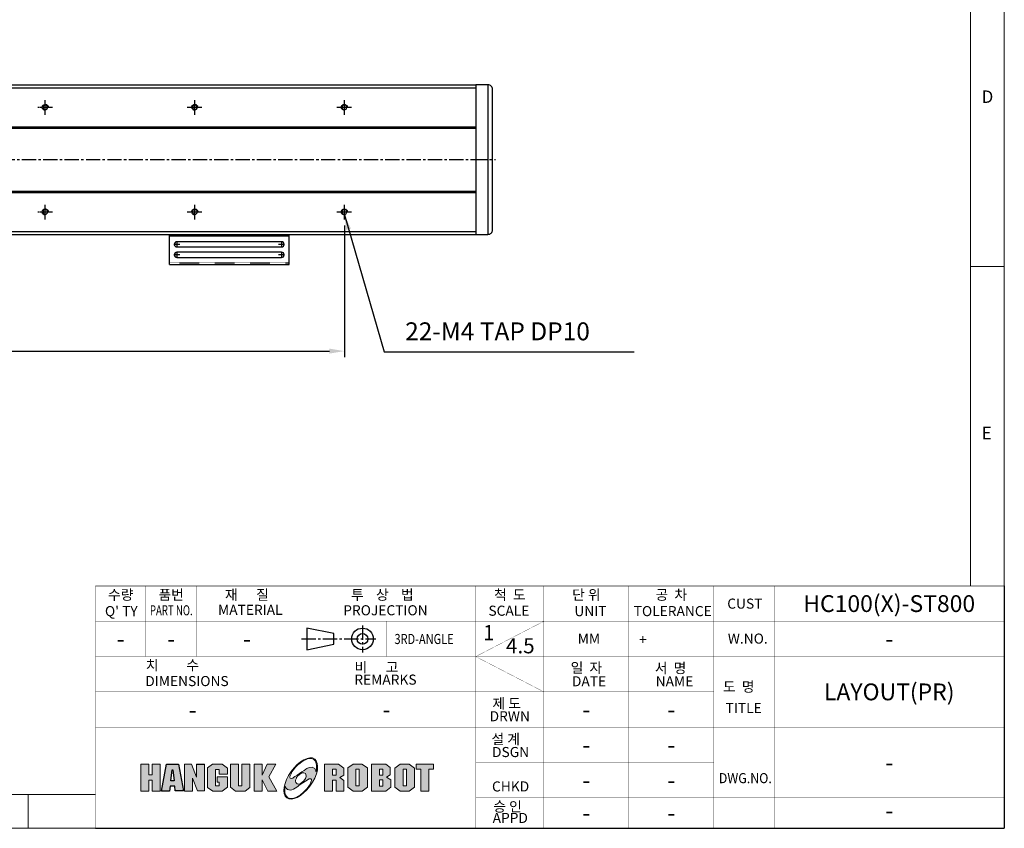
# Model space of a CAD drawing. Units: millimetres. Extents: x 10 to 5523, y 10 to 1256.
# Drawn here: x 1152 to 1810, y 10 to 551 of the extents above; entities that cross this region are included whole.
import ezdxf
from ezdxf.enums import TextEntityAlignment as Align

# ---------------------------------------------------------------- set-up
doc = ezdxf.new("R2010")
doc.units = ezdxf.units.MM
doc.header["$LTSCALE"] = 0.5
doc.header["$PDSIZE"] = -1
for name, pattern in [('CENTER', [2, 1.25, -0.25, 0.25, -0.25]), ('CENTER2', [28.575, 19.05, -3.175, 3.175, -3.175]), ('HIDDEN', [0.375, 0.25, -0.125])]:
    doc.linetypes.add(name, pattern=pattern)
for name, color, linetype in [('1', 3, 'CENTER2'), ('2', 5, 'HIDDEN'), ('CL', 1, 'CENTER'), ('Layer 1', 7, 'Continuous'), ('표제란', 4, 'Continuous')]:
    doc.layers.add(name, color=color, linetype=linetype)
doc.styles.get("Standard").update_dxf_attribs({"font": 'romans.shx', "bigfont": 'whgtxt.shx'})
doc.dimstyles.new('A3', dxfattribs={"dimscale": 4, "dimtxt": 3, "dimasz": 2.5, "dimexe": 1, "dimexo": 1, "dimgap": 1, "dimtad": 1, "dimdec": 4, "dimdsep": 46, "dimtxsty": 'Standard', "dimcen": 0, "dimclrd": 4, "dimclre": 4, "dimclrt": 254, "dimazin": 2, "dimtfac": 1, "dimtdec": 4, "dimtmove": 0, "dimatfit": 3, "dimfxl": 1, "dimtolj": 1, "dimarcsym": 0})

# ---------------------------------------------------------------- blocks, each defined once
blk = doc.blocks.new('표제란2')
at = {"linetype": 'Continuous', "lineweight": 0}
for p, q in [((410, 20), (410, 297)), ((10, 20), (410, 20))]:
    blk.add_line(p, q, dxfattribs=at)
at = {"layer": '표제란', "linetype": 'Continuous', "lineweight": 0}
for p, q in [((405, 292), (405, 56)), ((405, 103.5), (410, 103.5)), ((15, 25), (275, 25)), ((265, 20), (265, 25))]:
    blk.add_line(p, q, dxfattribs=at)
at = {"layer": '표제란', "linetype": 'Continuous', "lineweight": 0, "attachment_point": 1}
for s, insert, char_height in [('D', (406.67, 129.67), 1.85), ('{\\fArial|b0|i0|c0|p32;E}', (406.67, 79.67), 1.8521)]:
    blk.add_mtext(s, dxfattribs=dict(at, insert=insert, char_height=char_height))
blk = doc.blocks.new('block 8')
at = {"layer": 'Layer 1', "lineweight": 0}
for points in [[(353.37, 441.04), (356.89, 443.2), (356.89, 449.37), (352.29, 452.74), (340.16, 452.74), (340.16, 429.35), (347.09, 429.35), (347.09, 438.78), (350.16, 438.78), (350.16, 429.35), (356.92, 429.35), (356.92, 438.64), (353.37, 441.04)], [(350.14, 443.06), (347.07, 443.06), (347.07, 448.29), (350.14, 448.29), (350.14, 443.06)]]:
    blk.add_lwpolyline(points, dxfattribs=at)
blk = doc.blocks.new('FGH3Y3')
h = blk.add_hatch(color=142)
h.paths.add_polyline_path([(219.84, 15.62), (220.36, 15.62), (220.36, 13.98), (221.57, 13.98), (221.57, 18.06), (220.36, 18.06), (220.36, 16.42), (219.85, 16.42), (219.85, 18.06), (218.63, 18.06), (218.63, 13.98), (219.84, 13.98)])
h.paths.add_polyline_path([(221.77, 13.98), (222.99, 13.98), (223.07, 14.72), (223.78, 14.72), (223.85, 14), (225.07, 14), (224.31, 18.06), (222.52, 18.06)])
h.paths.add_polyline_path([(223.16, 15.52), (223.35, 17.2), (223.47, 17.2), (223.7, 15.52)], flags=16)
h.paths.add_polyline_path([(226.44, 15.91), (227.21, 13.99), (228.25, 13.99), (228.25, 18.06), (227.08, 18.06), (227.08, 16.1), (226.31, 18.06), (225.26, 18.07), (225.26, 13.98), (226.44, 13.98)])
h.paths.add_polyline_path([(229.94, 17.27), (230.49, 17.27), (230.49, 16.54), (231.74, 16.54), (231.74, 17.47), (230.95, 18.06), (229.51, 18.06), (228.73, 17.48), (228.73, 14.54), (229.55, 13.98), (230.94, 13.98), (231.75, 14.56), (231.75, 16.15), (230.18, 16.15), (230.18, 15.33), (230.48, 15.33), (230.48, 14.77), (229.94, 14.77)])
h.paths.add_polyline_path([(233.44, 18.06), (232.22, 18.06), (232.22, 14.57), (233, 13.98), (234.43, 13.98), (235.17, 14.53), (235.17, 18.06), (233.94, 18.06), (233.94, 14.76), (233.44, 14.76)])
h.paths.add_polyline_path([(235.79, 13.98), (237.01, 13.98), (237.01, 15.68), (237.9, 13.98), (239.26, 13.98), (238.04, 16.15), (239.11, 18.06), (237.8, 18.06), (237.01, 16.37), (237.01, 18.06), (235.79, 18.06)])
h = blk.add_hatch(color=253)
edge = h.paths.add_edge_path(flags=16)
edge.add_spline(control_points=[(244.47, 15.5), (244.31, 14.64), (243.23, 13.77), (243.23, 13.77), (242.12, 12.71), (241.29, 12.86), (241.29, 12.86), (240.71, 12.89), (240.53, 13.48), (240.53, 13.48), (240.39, 13.92), (240.53, 14.7), (240.53, 14.7), (240.61, 14.21), (241.12, 14.14), (241.12, 14.14), (241.55, 13.97), (242.63, 14.85), (242.63, 14.85), (242.63, 14.85), (244.12, 15.82), (244.12, 15.82), (244.69, 16.01), (244.47, 15.5), (244.47, 15.5)], knot_values=[0, 0, 0, 0, 1, 1, 1, 2, 2, 2, 3, 3, 3, 4, 4, 4, 5, 5, 5, 6, 6, 6, 7, 7, 7, 8, 8, 8, 8], degree=3, periodic=0)
edge = h.paths.add_edge_path()
edge.add_spline(control_points=[(244.66, 19), (243.69, 19.27), (241.99, 18.08), (241, 16.32), (240.1, 14.71), (240.08, 13.06), (241.06, 12.79), (242.03, 12.52), (243.59, 13.61), (244.66, 15.31), (245.74, 17.02), (245.64, 18.73), (244.66, 19)], knot_values=[0, 0, 0, 0, 1, 1, 1, 2, 2, 2, 3, 3, 3, 4, 4, 4, 4], degree=3, periodic=0)
edge = h.paths.add_edge_path(flags=16)
edge.add_spline(control_points=[(245.15, 17.06), (245.16, 17.23), (244.99, 17.41), (244.99, 17.41), (244.52, 17.86), (243.77, 17.38), (243.77, 17.38), (243.63, 17.28), (241.68, 15.96), (241.68, 15.96), (241.68, 15.96), (241.18, 15.76), (241.2, 16.05), (241.2, 16.05), (241.33, 16.92), (242.36, 17.89), (242.36, 17.89), (243.51, 18.96), (244.32, 18.94), (244.32, 18.94), (245.24, 18.99), (245.26, 17.93), (245.26, 17.93), (245.27, 17.09), (245.19, 16.97), (245.19, 16.97), (245.13, 16.89), (245.15, 17.06)], knot_values=[0, 0, 0, 0, 1, 1, 1, 2, 2, 2, 3, 3, 3, 4, 4, 4, 5, 5, 5, 6, 6, 6, 7, 7, 7, 8, 8, 8, 9, 9, 9, 9], degree=3, periodic=0)
edge = h.paths.add_edge_path(flags=16)
edge.add_spline(control_points=[(242.2, 15.95), (242.2, 15.95), (242.44, 16.47), (243.05, 16.72), (243.05, 16.72), (243.65, 16.93), (243.67, 16.28), (243.67, 16.28), (243.72, 15.64), (242.85, 15.14), (242.85, 15.14), (242.29, 14.82), (242.12, 15.28), (242.12, 15.28), (241.96, 15.47), (242.2, 15.95)], knot_values=[0, 0, 0, 0, 1, 1, 1, 2, 2, 2, 3, 3, 3, 4, 4, 4, 5, 5, 5, 5], degree=3, periodic=0)
h = blk.add_hatch(color=232)
h.paths.add_polyline_path([(247.68, 15.62), (248.22, 15.62), (248.22, 13.97), (249.4, 13.97), (249.4, 15.59), (248.78, 16.02), (249.39, 16.39), (249.39, 17.47), (248.59, 18.06), (246.47, 18.06), (246.47, 13.97), (247.68, 13.97)])
h.paths.add_polyline_path([(247.67, 16.37), (247.67, 17.28), (248.21, 17.28), (248.21, 16.37)], flags=16)
h.paths.add_polyline_path([(250.01, 14.56), (250.79, 13.97), (252.16, 13.97), (252.97, 14.58), (252.97, 17.48), (252.15, 18.06), (250.79, 18.06), (250.01, 17.49)])
h.paths.add_polyline_path([(251.23, 17.28), (251.74, 17.28), (251.74, 14.75), (251.23, 14.75)], flags=16)
h.paths.add_polyline_path([(253.57, 13.97), (255.75, 13.97), (256.53, 14.55), (256.53, 15.67), (255.85, 16.08), (256.42, 16.46), (256.42, 17.55), (255.75, 18.06), (253.57, 18.06)])
h.paths.add_polyline_path([(254.81, 17.28), (255.32, 17.28), (255.32, 16.41), (254.81, 16.41)], flags=16)
h.paths.add_polyline_path([(254.81, 15.67), (255.32, 15.67), (255.32, 14.73), (254.81, 14.73)], flags=16)
h.paths.add_polyline_path([(257.94, 18.06), (257.15, 17.46), (257.15, 14.57), (257.94, 13.97), (259.29, 13.97), (260.13, 14.57), (260.13, 17.46), (259.29, 18.06)])
h.paths.add_polyline_path([(258.39, 17.28), (258.89, 17.28), (258.89, 14.76), (258.39, 14.76)], flags=16)
h.paths.add_polyline_path([(260.38, 18.06), (260.38, 17.29), (261.07, 17.29), (261.07, 13.97), (262.31, 13.97), (262.31, 17.29), (262.98, 17.29), (262.98, 18.06)])
for p, q in [((221.77, 13.98), (222.52, 18.06)), ((222.52, 18.06), (224.31, 18.06)), ((224.31, 18.06), (225.07, 14)), ((227.08, 18.06), (228.25, 18.06)), ((223.16, 15.52), (223.35, 17.2)), ((223.35, 17.2), (223.47, 17.2)), ((223.47, 17.2), (223.7, 15.52)), ((223.7, 15.52), (223.16, 15.52)), ((222.99, 13.98), (221.77, 13.98)), ((223.07, 14.72), (222.99, 13.98)), ((223.78, 14.72), (223.07, 14.72)), ((223.85, 14), (223.78, 14.72)), ((225.07, 14), (223.85, 14))]:
    blk.add_line(p, q)
at = {"layer": 'Layer 1', "lineweight": 0}
for p, q in [((250.79, 18.06), (250.01, 17.49)), ((252.15, 18.06), (250.79, 18.06)), ((252.97, 17.48), (252.15, 18.06)), ((250.01, 17.49), (250.01, 14.56)), ((251.23, 17.28), (251.74, 17.28)), ((251.23, 14.75), (251.23, 17.28)), ((251.74, 17.28), (251.74, 14.75)), ((252.97, 14.58), (252.97, 17.48)), ((248.22, 15.62), (248.22, 15.62)), ((248.22, 15.62), (248.22, 15.62)), ((250.01, 14.56), (250.79, 13.97)), ((250.79, 13.97), (252.16, 13.97)), ((251.74, 14.75), (251.23, 14.75)), ((252.16, 13.97), (252.97, 14.58))]:
    blk.add_line(p, q, dxfattribs=at)
for points in [[(218.63, 18.06), (218.63, 13.98), (219.84, 13.98), (219.84, 15.62), (220.36, 15.62), (220.36, 13.98), (221.57, 13.98), (221.57, 18.06), (220.36, 18.06), (220.36, 16.42), (219.85, 16.42), (219.85, 18.06), (218.63, 18.06)], [(227.08, 18.06), (227.08, 16.1), (226.31, 18.06), (225.26, 18.07), (225.26, 13.98), (226.44, 13.98), (226.44, 15.91), (227.21, 13.99), (228.25, 13.99), (228.25, 18.06)], [(229.51, 18.06), (228.73, 17.48), (228.73, 14.54), (229.55, 13.98), (230.94, 13.98), (231.75, 14.56), (231.75, 16.15), (230.18, 16.15), (230.18, 15.33), (230.48, 15.33), (230.48, 14.77), (229.94, 14.77), (229.94, 17.27), (230.49, 17.27), (230.49, 16.54), (231.74, 16.54), (231.74, 17.47), (230.95, 18.06), (229.51, 18.06)], [(232.22, 18.06), (232.22, 14.57), (233, 13.98), (234.43, 13.98), (235.17, 14.53), (235.17, 18.06), (233.94, 18.06), (233.94, 14.76), (233.44, 14.76), (233.44, 18.06), (232.22, 18.06)], [(235.79, 18.06), (235.79, 13.98), (237.01, 13.98), (237.01, 15.68), (237.9, 13.98), (239.26, 13.98), (238.04, 16.15), (239.11, 18.06), (237.8, 18.06), (237.01, 16.37), (237.01, 18.06), (235.79, 18.06)], [(255.85, 16.08), (256.42, 16.46), (256.42, 17.55), (255.75, 18.06), (253.57, 18.06), (253.57, 13.97), (255.75, 13.97), (256.53, 14.55), (256.53, 15.67), (255.85, 16.08)], [(259.29, 18.06), (257.94, 18.06), (257.15, 17.46), (257.15, 14.57), (257.94, 13.97), (259.29, 13.97), (260.13, 14.57), (260.13, 17.46), (259.29, 18.06)], [(262.98, 18.06), (262.98, 17.29), (262.31, 17.29), (262.31, 13.97), (261.07, 13.97), (261.07, 17.29), (260.38, 17.29), (260.38, 18.06), (262.98, 18.06)], [(254.81, 17.28), (255.32, 17.28), (255.32, 16.41), (254.81, 16.41), (254.81, 17.28)], [(258.89, 14.76), (258.39, 14.76), (258.39, 17.28), (258.89, 17.28), (258.89, 14.76)], [(255.32, 14.73), (254.81, 14.73), (254.81, 15.67), (255.32, 15.67), (255.32, 14.73)]]:
    blk.add_lwpolyline(points, dxfattribs=at)
for points, knots in [([(244.66, 19), (243.69, 19.27), (241.99, 18.08), (241, 16.32), (240.1, 14.71), (240.08, 13.06), (241.06, 12.79), (242.03, 12.52), (243.59, 13.61), (244.66, 15.31), (245.74, 17.02), (245.64, 18.73), (244.66, 19)], [0, 0, 0, 0, 1, 1, 1, 2, 2, 2, 3, 3, 3, 4, 4, 4, 4]), ([(245.15, 17.06), (245.16, 17.23), (244.99, 17.41), (244.99, 17.41), (244.52, 17.86), (243.77, 17.38), (243.77, 17.38), (243.63, 17.28), (241.68, 15.96), (241.68, 15.96), (241.68, 15.96), (241.18, 15.76), (241.2, 16.05), (241.2, 16.05), (241.33, 16.92), (242.36, 17.89), (242.36, 17.89), (243.51, 18.96), (244.32, 18.94), (244.32, 18.94), (245.24, 18.99), (245.26, 17.93), (245.26, 17.93), (245.27, 17.09), (245.19, 16.97), (245.19, 16.97), (245.13, 16.89), (245.15, 17.06)], [0, 0, 0, 0, 1, 1, 1, 2, 2, 2, 3, 3, 3, 4, 4, 4, 5, 5, 5, 6, 6, 6, 7, 7, 7, 8, 8, 8, 9, 9, 9, 9]), ([(242.2, 15.95), (242.2, 15.95), (242.44, 16.47), (243.05, 16.72), (243.05, 16.72), (243.65, 16.93), (243.67, 16.28), (243.67, 16.28), (243.72, 15.64), (242.85, 15.14), (242.85, 15.14), (242.29, 14.82), (242.12, 15.28), (242.12, 15.28), (241.96, 15.47), (242.2, 15.95)], [0, 0, 0, 0, 1, 1, 1, 2, 2, 2, 3, 3, 3, 4, 4, 4, 5, 5, 5, 5]), ([(244.47, 15.5), (244.31, 14.64), (243.23, 13.77), (243.23, 13.77), (242.12, 12.71), (241.29, 12.86), (241.29, 12.86), (240.71, 12.89), (240.53, 13.48), (240.53, 13.48), (240.39, 13.92), (240.53, 14.7), (240.53, 14.7), (240.61, 14.21), (241.12, 14.14), (241.12, 14.14), (241.55, 13.97), (242.63, 14.85), (242.63, 14.85), (242.63, 14.85), (244.12, 15.82), (244.12, 15.82), (244.69, 16.01), (244.47, 15.5), (244.47, 15.5)], [0, 0, 0, 0, 1, 1, 1, 2, 2, 2, 3, 3, 3, 4, 4, 4, 5, 5, 5, 6, 6, 6, 7, 7, 7, 8, 8, 8, 8])]:
    blk.add_open_spline(points, degree=3, knots=knots, dxfattribs=at)
at = {"layer": 'Layer 1', "xscale": 0.1750000000000114, "yscale": 0.1750000000000114, "zscale": 0.1750000000000114}
blk.add_blockref('block 8', (186.94, -61.17), dxfattribs=at)
blk = doc.blocks.new('*D166')
at = {"color": 4, "lineweight": -2, "transparency": 16777216}
for p, q in [((368.93, 413.24), (368.93, 325.12)), ((1368.93, 413.24), (1368.93, 325.12)), ((378.93, 329.12), (1358.93, 329.12))]:
    blk.add_line(p, q, dxfattribs=at)
at = {"color": 4, "transparency": 16777216}
for points in [[(378.93, 330.79), (378.93, 327.45), (368.93, 329.12)], [(1358.93, 330.79), (1358.93, 327.45), (1368.93, 329.12)]]:
    blk.add_solid(points, dxfattribs=at)
at = {"layer": 'Defpoints', "color": 0, "transparency": 16777216}
for p in [(368.93, 417.24), (1368.93, 417.24), (1368.93, 329.12)]:
    blk.add_point(p, dxfattribs=at)
at = {"color": 254, "transparency": 16777216, "insert": (868.93, 342.26), "char_height": 12, "attachment_point": 5}
blk.add_mtext('\\A1;TL=(11-1)x100', dxfattribs=at)
blk = doc.blocks.new('A$C2E615F05')
blk.add_circle((5, 5), 1.62)
at = {"layer": '1', "linetype": 'CENTER', "ltscale": 2}
for p, q in [((5, 10), (5, 0)), ((10, 5), (0, 5))]:
    blk.add_line(p, q, dxfattribs=at)
at = {"layer": 'CL'}
blk.add_arc((5, 5), 2, 0, 270, dxfattribs=at)
blk = doc.blocks.new('*U159')
blk.add_blockref('A$C2E615F05', (-5, -5))
blk = doc.blocks.new('*U160')
at = {"color": 0, "linetype": 'ByBlock', "lineweight": -2, "transparency": 16777216, "extrusion": (0, 0, -1), "zscale": -1, "rotation": 270}
blk.add_blockref('*U159', (0, 0), dxfattribs=at)
blk = doc.blocks.new('*U161')
at = {"color": 0, "linetype": 'ByBlock', "lineweight": -2, "transparency": 16777216}
for p in [(800, 0), (900, 0), (1000, 0), (800, -70), (900, -70), (1000, -70)]:
    blk.add_blockref('*U160', p, dxfattribs=at)
blk = doc.blocks.new('A$C30CD3E79')
blk.add_line((100, 5), (0, 5))
blk.add_lwpolyline([(100, 13), (0, 13), (0, 5, 0.414214), (3, 2), (97, 2, 0.414214), (100, 5)], format="xyb", close=True)
at = {"layer": '1'}
blk.add_line((50, 15), (50, 0), dxfattribs=at)
blk = doc.blocks.new('A$C667E6C74')
for p, q in [((20.2, 80), (0, 80)), ((0, 0), (0, 80)), ((1.2, 80), (1.2, 0)), ((20.2, 0), (20.2, 80)), ((4.95, 75), (4.95, 5)), ((8.45, 5), (8.45, 75)), ((11.95, 75), (11.95, 5)), ((15.45, 5), (15.45, 75)), ((20.2, 0), (0, 0))]:
    blk.add_line(p, q)
for centre, start, end in [((6.7, 75), 0, 180), ((13.7, 75), 0, 180), ((6.7, 5), 180, 0), ((13.7, 5), 180, 0)]:
    blk.add_arc(centre, 1.75, start, end)
at = {"layer": '1'}
for p, q in [((4.66, 75), (8.74, 75)), ((6.7, 77.04), (6.7, 72.96)), ((11.66, 75), (15.74, 75)), ((13.7, 77.04), (13.7, 72.96)), ((6.7, 7.04), (6.7, 2.96)), ((13.7, 7.04), (13.7, 2.96)), ((4.66, 5), (8.74, 5)), ((11.66, 5), (15.74, 5))]:
    blk.add_line(p, q, dxfattribs=at)
at = {"layer": '2'}
blk.add_line((19, 0), (19, 80), dxfattribs=at)

msp = doc.modelspace()

# ---------------------------------------------------------------- linework, layer by layer
for p, q in [((338.92613, 507.24241), (1456.92613, 507.24241)), ((1456.92613, 507.24241), (1456.92613, 407.2424)), ((338.92613, 505.24241), (1456.92613, 505.24241)), ((338.92613, 479.2424), (1456.92613, 479.2424)), ((338.92613, 478.2424), (1456.92613, 478.2424)), ((338.92613, 436.24241), (1456.92613, 436.24241)), ((338.92613, 435.24241), (1456.92613, 435.24241)), ((338.92613, 409.2424), (1456.92613, 409.2424)), ((338.92613, 407.2424), (1456.92613, 407.2424)), ((1810, 172), (1810, 10)), ((1202.5, 10), (1810, 10))]:
    msp.add_line(p, q)
at = {"const_width": 0.3375}
for points in [[(1202.5, 172), (1202.5, 10)], [(1202.5, 172), (1810, 172)]]:
    msp.add_lwpolyline(points, dxfattribs=at)
at = {"layer": '1'}
for p, q in [((338.92613, 457.24241), (1456.92613, 457.24241)), ((1381.05316, 145.5625), (1381.05316, 127.5625)), ((1340.27604, 136.5625), (1390.05316, 136.5625))]:
    msp.add_line(p, q, dxfattribs=at)
at = {"layer": '표제란'}
for p, q in [((1361.87604, 140.1625), (1343.87604, 143.7625)), ((1343.87604, 143.7625), (1343.87604, 129.3625)), ((1361.87604, 132.9625), (1361.87604, 140.1625)), ((1343.87604, 129.3625), (1361.87604, 132.9625))]:
    msp.add_line(p, q, dxfattribs=at)
at = {"layer": '표제란', "const_width": 0.16875}
for points in [[(1236.25, 172), (1236.25, 124.75)], [(1270, 172), (1270, 124.75)], [(1337.5, 172), (1337.5, 77.5)], [(1456.75, 172), (1456.75, 10)], [(1502.3125, 172), (1502.3125, 10)], [(1559.125, 172), (1559.125, 10)], [(1615.9375, 172), (1615.9375, 10)], [(1656.4375, 172), (1656.4375, 10)], [(1202.5, 148.375), (1810, 148.375)], [(1397.125, 148.375), (1397.125, 124.75)], [(1502.3125, 148.375), (1456.75, 124.75)], [(1202.5, 124.75), (1810, 124.75)], [(1502.3125, 101.125), (1456.75, 124.75)], [(1202.5, 101.125), (1615.9375, 101.125)], [(1202.5, 77.5), (1810, 77.5)], [(1456.75, 53.875), (1615.9375, 53.875)], [(1456.75, 30.25), (1810, 30.25)]]:
    msp.add_lwpolyline(points, dxfattribs=at)
at = {"layer": '표제란'}
for radius in [7.2, 3.6]:
    msp.add_circle((1381.05316, 136.5625), radius, dxfattribs=at)

# ---------------------------------------------------------------- block references
for name, p, xscale, yscale, zscale in [('표제란2', (-35, -80), 4.5, 4.5, 4.5), ('FGH3Y3', (268.71212, -26.88477), 4.409999999999999, 4.409999999999999, 4.409999999999999)]:
    msp.add_blockref(name, p, dxfattribs=dict(xscale=xscale, yscale=yscale, zscale=zscale))
for name, p, rotation in [('A$C30CD3E79', (1469.92613, 407.24241), 90), ('A$C667E6C74', (1251.92613, 407.24241), 270)]:
    msp.add_blockref(name, p, dxfattribs=dict(rotation=rotation))
msp.add_blockref('*U161', (368.92613, 492.24241))

# ---------------------------------------------------------------- texts
for s, height, p in [('수량', 6.75, (1219.375, 166.09375)), ('품번', 6.75, (1253.125, 166.09375)), ('재      질', 6.75, (1303.75, 166.09375)), ('투    상    법', 6.75, (1394.30107, 166.09375)), ('척  도', 6.75, (1479.53125, 166.09375)), ('단 위', 6.75, (1530.71875, 166.09375)), ('공  차', 6.75, (1587.53125, 166.09375)), ('-', 11.25, (1219.375, 136.5625)), ('-', 11.25, (1253.125, 136.5625)), ('-', 11.25, (1303.75, 136.5625)), ('-', 11.25, (1733.21875, 136.5625)), ('LAYOUT(PR)', 11.25, (1733.21875, 101.125)), ('-', 11.25, (1267.49706, 89.01427)), ('-', 11.25, (1397.125, 89.3125)), ('-', 11.25, (1530.71875, 89.3125)), ('-', 11.25, (1587.53125, 89.3125)), ('-', 11.25, (1530.71875, 65.6875)), ('-', 11.25, (1587.53125, 65.6875)), ('-', 11.25, (1733.21875, 53.875)), ('-', 11.25, (1530.71875, 42.0625)), ('-', 11.25, (1587.53125, 42.0625)), ('-', 11.25, (1733.21875, 21.8125)), ('-', 11.25, (1530.71875, 20.125)), ('-', 11.25, (1587.53125, 20.125))]:
    msp.add_text(s, height=height).set_placement(p, align=Align.MIDDLE_CENTER)
for s, height, p in [('1', 10.125, (1461.63783, 135.71946)), ('4.5', 10.125, (1476.96719, 126.91715)), ('치         수', 6.75, (1236.1842, 115.56085)), ('비      고', 6.75, (1375.76183, 114.27066)), ('일  자', 6.75, (1520.22393, 113.86432)), ('서  명', 6.75, (1576.49554, 113.66872)), ('도  명', 6.75, (1622.04609, 101.21137)), ('제 도', 6.75, (1467.94926, 89.98706)), ('설 계', 6.75, (1467.28599, 66.10979)), ('승 인', 6.75, (1468.52151, 21.02643))]:
    msp.add_text(s, height=height).set_placement(p)
at = {"color": 254, "insert": (1409.58121, 332.61943), "char_height": 12, "attachment_point": 7}
msp.add_mtext('22-M4 TAP DP10', dxfattribs=at)
at = {"layer": '1'}
msp.add_text('HC100(X)-ST800', height=11.25, dxfattribs=at).set_placement((1733.21875, 160.1875), align=Align.MIDDLE_CENTER)
at = {"layer": '표제란'}
for s, p in [("Q' TY", (1219.77123, 154.27855)), ('MATERIAL', (1306.02731, 155.1358)), ('PROJECTION', (1396.38332, 154.85736)), ('SCALE', (1478.92139, 154.55935)), ('UNIT', (1533.47467, 154.28091)), ('TOLERANCE', (1588.48015, 154.28091)), ('CUST', (1636.69071, 159.29279)), ('MM', (1532.42229, 135.82034)), ('+', (1568.56932, 135.25837)), ('W.NO.', (1638.63944, 135.90336)), ('REMARKS', (1396.38332, 108.44417)), ('DIMENSIONS', (1263.68472, 107.48143)), ('DATE', (1532.50631, 107.3404)), ('NAME', (1589.64292, 107.3404)), ('TITLE', (1635.89354, 89.52006)), ('DRWN', (1479.51539, 83.95097)), ('DSGN', (1480.07193, 60.00467)), ('CHKD', (1480.07834, 36.97199)), ('APPD', (1479.84241, 15.91056))]:
    msp.add_text(s, height=6.75, dxfattribs=at).set_placement(p, align=Align.MIDDLE)
for s, width, p in [('PART NO.', 0.7, (1253.19924, 154.83542)), ('DWG.NO.', 0.9, (1637.01303, 42.54074))]:
    msp.add_text(s, height=6.75, dxfattribs=dict(at, width=width)).set_placement(p, align=Align.MIDDLE)
at = {"layer": '표제란', "width": 0.8}
msp.add_text('3RD-ANGLE', height=6.75, dxfattribs=at).set_placement((1402.40893, 133.1402))

# ---------------------------------------------------------------- dimensions: what is measured, and where the dimension line sits
dim = msp.add_linear_dim(base=(1368.92613, 329.11943), p1=(368.92613, 417.24241), p2=(1368.92613, 417.24242), text='TL=(11-1)x100', dimstyle='A3')
dim.commit()
dim.dimension.update_dxf_attribs({"geometry": '*D166', "text_midpoint": (868.92613, 342.26228)})

# ---------------------------------------------------------------- leaders
at = {"annotation_type": 0, "has_hookline": 1, "hookline_direction": 0, "text_width": 153.21429}
msp.add_leader([(1368.92613, 420.24242), (1395.58121, 328.61943), (1405.58121, 328.61943)], dimstyle='A3', override={"dimgap": 1, "dimtad": 1}, dxfattribs=at)

doc.saveas('drawing.dxf')
